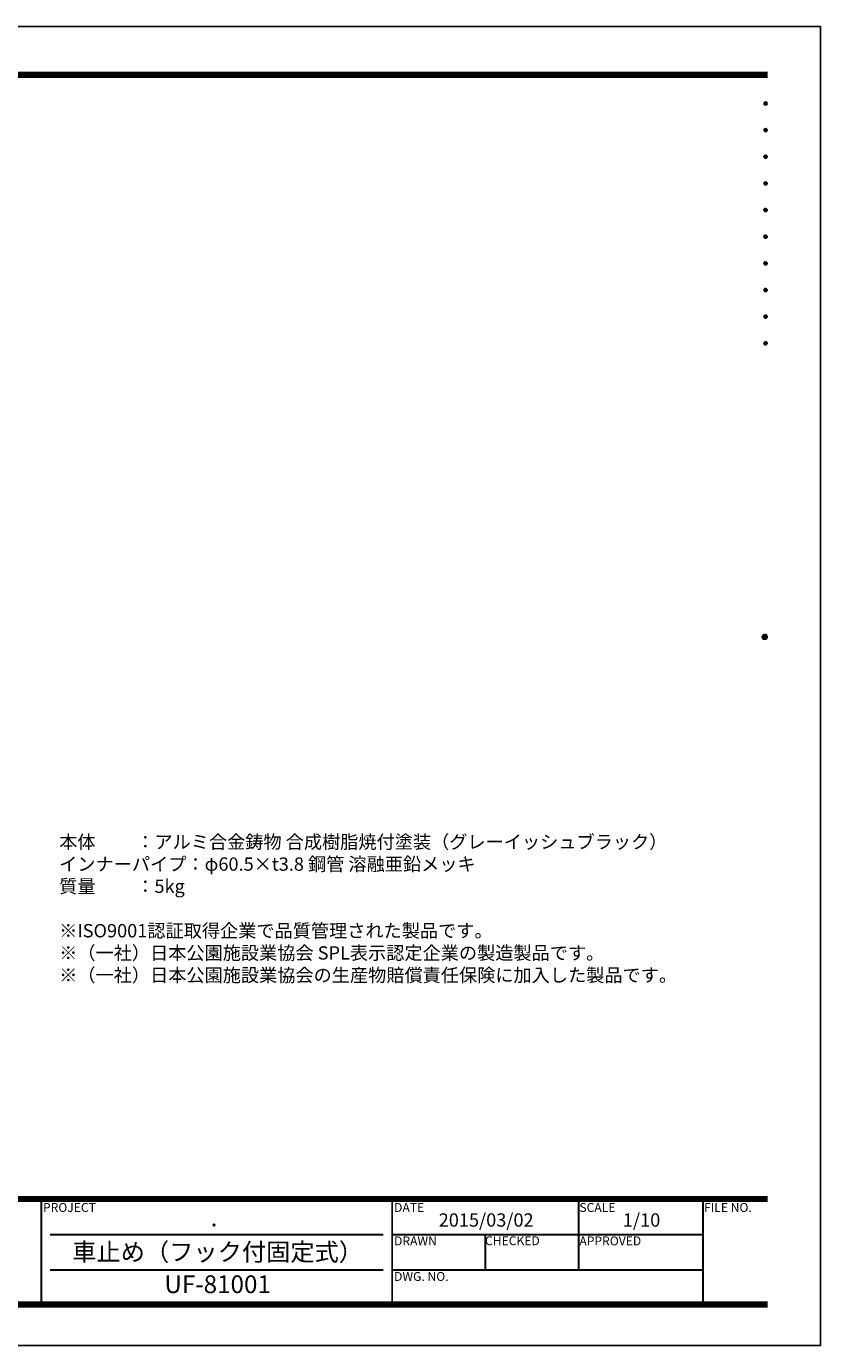
# Model space of a CAD drawing. Extents: x 0 to 4200, y 0 to 2970.
# Drawn here: x 2411 to 4200, y 0 to 2970 of the extents above; entities that cross this region are included whole.
import ezdxf
from ezdxf.enums import TextEntityAlignment as Align

# ---------------------------------------------------------------- set-up
doc = ezdxf.new("R2010")
doc.units = 0
doc.header["$LTSCALE"] = 3
doc.layers.get('0').update_dxf_attribs({"linetype": 'CONTINUOUS'})
doc.layers.get('DEFPOINTS').update_dxf_attribs({"linetype": 'CONTINUOUS'})
doc.layers.add('P_3TEXT', color=60, linetype='CONTINUOUS')
doc.layers.add('P_5DRAWFRAME', color=104, linetype='CONTINUOUS')
doc.styles.add('BIGFONT', font='simplex.shx', dxfattribs={"bigfont": 'bigfont.shx'})

# ---------------------------------------------------------------- blocks, each defined once
blk = doc.blocks.new('DFP3')
at = {"color": 0}
for p, q in [((21.5, 286.6), (408, 286.6)), ((21.5, 286.55), (408, 286.55)), ((21.5, 286.5), (408, 286.5)), ((21.5, 286.45), (408, 286.45)), ((21.5, 286.4), (408, 286.4)), ((408, 286.35), (21.5, 286.35)), ((21.5, 286.3), (408, 286.3)), ((408, 286.25), (21.5, 286.25)), ((21.5, 286.2), (408, 286.2)), ((408, 286.15), (21.5, 286.15)), ((21.5, 286.1), (408, 286.1)), ((21.5, 286.05), (408, 286.05)), ((21.5, 286), (408, 286)), ((21.5, 285.95), (408, 285.95)), ((21.5, 285.9), (408, 285.9)), ((21.5, 285.85), (408, 285.85)), ((21.5, 285.8), (408, 285.8)), ((21.5, 285.75), (408, 285.75)), ((21.5, 285.7), (408, 285.7)), ((408, 285.65), (21.5, 285.65)), ((21.5, 285.6), (408, 285.6)), ((407.2, 279.65), (407.6, 280.05)), ((407.2, 279.65), (407.6, 279.25)), ((407.21, 279.73), (407.52, 280.04)), ((407.21, 279.58), (407.67, 280.04)), ((407.21, 279.72), (407.67, 279.26)), ((407.21, 279.57), (407.52, 279.26)), ((407.22, 279.53), (407.72, 280.03)), ((407.22, 279.77), (407.72, 279.27)), ((407.24, 279.48), (407.77, 280.01)), ((407.24, 279.82), (407.77, 279.29)), ((407.25, 279.84), (407.41, 280)), ((407.25, 279.46), (407.41, 279.3)), ((407.26, 279.43), (407.82, 279.99)), ((407.26, 279.87), (407.82, 279.31)), ((407.29, 279.39), (407.86, 279.96)), ((407.29, 279.91), (407.86, 279.34)), ((407.33, 279.94), (407.89, 279.38)), ((407.33, 279.36), (407.89, 279.92)), ((407.37, 279.98), (407.93, 279.42)), ((407.37, 279.32), (407.93, 279.88)), ((407.41, 280), (407.95, 279.46)), ((407.41, 279.3), (407.95, 279.84)), ((407.46, 280.03), (407.98, 279.51)), ((407.46, 279.27), (407.98, 279.79)), ((407.52, 280.04), (407.99, 279.57)), ((407.52, 279.26), (407.99, 279.73)), ((407.58, 280.05), (408, 279.63)), ((407.58, 279.25), (408, 279.67)), ((407.65, 280.05), (408, 279.7)), ((407.65, 279.25), (408, 279.6)), ((407.75, 280.02), (407.97, 279.8)), ((407.75, 279.28), (407.97, 279.5)), ((407.2, 273.65), (407.6, 274.05)), ((407.2, 273.65), (407.6, 273.25)), ((407.21, 273.73), (407.52, 274.04)), ((407.21, 273.58), (407.67, 274.04)), ((407.21, 273.72), (407.67, 273.26)), ((407.21, 273.57), (407.52, 273.26)), ((407.22, 273.53), (407.72, 274.03)), ((407.22, 273.77), (407.72, 273.27)), ((407.24, 273.48), (407.77, 274.01)), ((407.24, 273.82), (407.77, 273.29)), ((407.25, 273.84), (407.41, 274)), ((407.25, 273.46), (407.41, 273.3)), ((407.26, 273.43), (407.82, 273.99)), ((407.26, 273.87), (407.82, 273.31)), ((407.29, 273.39), (407.86, 273.96)), ((407.29, 273.91), (407.86, 273.34)), ((407.33, 273.94), (407.89, 273.38)), ((407.33, 273.36), (407.89, 273.92)), ((407.37, 273.98), (407.93, 273.42)), ((407.37, 273.32), (407.93, 273.88)), ((407.41, 274), (407.95, 273.46)), ((407.41, 273.3), (407.95, 273.84)), ((407.46, 274.03), (407.98, 273.51)), ((407.46, 273.27), (407.98, 273.79)), ((407.52, 274.04), (407.99, 273.57)), ((407.52, 273.26), (407.99, 273.73)), ((407.58, 274.05), (408, 273.63)), ((407.58, 273.25), (408, 273.67)), ((407.65, 274.05), (408, 273.7)), ((407.65, 273.25), (408, 273.6)), ((407.75, 274.02), (407.97, 273.8)), ((407.75, 273.28), (407.97, 273.5)), ((407.2, 267.65), (407.6, 268.05)), ((407.2, 267.65), (407.6, 267.25)), ((407.21, 267.73), (407.52, 268.04)), ((407.21, 267.58), (407.67, 268.04)), ((407.21, 267.72), (407.67, 267.26)), ((407.21, 267.57), (407.52, 267.26)), ((407.22, 267.53), (407.72, 268.03)), ((407.22, 267.77), (407.72, 267.27)), ((407.24, 267.48), (407.77, 268.01)), ((407.24, 267.82), (407.77, 267.29)), ((407.25, 267.84), (407.41, 268)), ((407.25, 267.46), (407.41, 267.3)), ((407.26, 267.43), (407.82, 267.99)), ((407.26, 267.87), (407.82, 267.31)), ((407.29, 267.39), (407.86, 267.96)), ((407.29, 267.91), (407.86, 267.34)), ((407.33, 267.94), (407.89, 267.38)), ((407.33, 267.36), (407.89, 267.92)), ((407.37, 267.98), (407.93, 267.42)), ((407.37, 267.32), (407.93, 267.88)), ((407.41, 268), (407.95, 267.46)), ((407.41, 267.3), (407.95, 267.84)), ((407.46, 268.03), (407.98, 267.51)), ((407.46, 267.27), (407.98, 267.79)), ((407.52, 268.04), (407.99, 267.57)), ((407.52, 267.26), (407.99, 267.73)), ((407.58, 268.05), (408, 267.63)), ((407.58, 267.25), (408, 267.67)), ((407.65, 268.05), (408, 267.7)), ((407.65, 267.25), (408, 267.6)), ((407.75, 268.02), (407.97, 267.8)), ((407.75, 267.28), (407.97, 267.5)), ((407.2, 261.65), (407.6, 262.05)), ((407.2, 261.65), (407.6, 261.25)), ((407.21, 261.73), (407.52, 262.04)), ((407.21, 261.58), (407.67, 262.04)), ((407.21, 261.72), (407.67, 261.26)), ((407.21, 261.57), (407.52, 261.26)), ((407.22, 261.53), (407.72, 262.03)), ((407.22, 261.77), (407.72, 261.27)), ((407.24, 261.48), (407.77, 262.01)), ((407.24, 261.82), (407.77, 261.29)), ((407.25, 261.84), (407.41, 262)), ((407.25, 261.46), (407.41, 261.3)), ((407.26, 261.43), (407.82, 261.99)), ((407.26, 261.87), (407.82, 261.31)), ((407.29, 261.39), (407.86, 261.96)), ((407.29, 261.91), (407.86, 261.34)), ((407.33, 261.94), (407.89, 261.38)), ((407.33, 261.36), (407.89, 261.92)), ((407.37, 261.98), (407.93, 261.42)), ((407.37, 261.32), (407.93, 261.88)), ((407.41, 262), (407.95, 261.46)), ((407.41, 261.3), (407.95, 261.84)), ((407.46, 262.03), (407.98, 261.51)), ((407.46, 261.27), (407.98, 261.79)), ((407.52, 262.04), (407.99, 261.57)), ((407.52, 261.26), (407.99, 261.73)), ((407.58, 262.05), (408, 261.63)), ((407.58, 261.25), (408, 261.67)), ((407.65, 262.05), (408, 261.7)), ((407.65, 261.25), (408, 261.6)), ((407.75, 262.02), (407.97, 261.8)), ((407.75, 261.28), (407.97, 261.5)), ((407.2, 255.65), (407.6, 256.05)), ((407.2, 255.65), (407.6, 255.25)), ((407.21, 255.73), (407.52, 256.04)), ((407.21, 255.58), (407.67, 256.04)), ((407.21, 255.72), (407.67, 255.26)), ((407.21, 255.57), (407.52, 255.26)), ((407.22, 255.53), (407.72, 256.03)), ((407.22, 255.77), (407.72, 255.27)), ((407.24, 255.48), (407.77, 256.01)), ((407.24, 255.82), (407.77, 255.29)), ((407.25, 255.84), (407.41, 256)), ((407.25, 255.46), (407.41, 255.3)), ((407.26, 255.43), (407.82, 255.99)), ((407.26, 255.87), (407.82, 255.31)), ((407.29, 255.39), (407.86, 255.96)), ((407.29, 255.91), (407.86, 255.34)), ((407.33, 255.94), (407.89, 255.38)), ((407.33, 255.36), (407.89, 255.92)), ((407.37, 255.98), (407.93, 255.42)), ((407.37, 255.32), (407.93, 255.88)), ((407.41, 256), (407.95, 255.46)), ((407.41, 255.3), (407.95, 255.84)), ((407.46, 256.03), (407.98, 255.51)), ((407.46, 255.27), (407.98, 255.79)), ((407.52, 256.04), (407.99, 255.57)), ((407.52, 255.26), (407.99, 255.73)), ((407.58, 256.05), (408, 255.63)), ((407.58, 255.25), (408, 255.67)), ((407.65, 256.05), (408, 255.7)), ((407.65, 255.25), (408, 255.6)), ((407.75, 256.02), (407.97, 255.8)), ((407.75, 255.28), (407.97, 255.5)), ((407.2, 249.65), (407.6, 250.05)), ((407.2, 249.65), (407.6, 249.25)), ((407.21, 249.73), (407.52, 250.04)), ((407.21, 249.58), (407.67, 250.04)), ((407.21, 249.72), (407.67, 249.26)), ((407.21, 249.57), (407.52, 249.26)), ((407.22, 249.53), (407.72, 250.03)), ((407.22, 249.77), (407.72, 249.27)), ((407.24, 249.48), (407.77, 250.01)), ((407.24, 249.82), (407.77, 249.29)), ((407.25, 249.84), (407.41, 250)), ((407.26, 249.43), (407.82, 249.99)), ((407.26, 249.87), (407.82, 249.31)), ((407.29, 249.39), (407.86, 249.96)), ((407.29, 249.91), (407.86, 249.34)), ((407.33, 249.94), (407.89, 249.38)), ((407.33, 249.36), (407.89, 249.92)), ((407.37, 249.98), (407.93, 249.42)), ((407.37, 249.32), (407.93, 249.88)), ((407.41, 250), (407.95, 249.46)), ((407.41, 249.3), (407.95, 249.84)), ((407.46, 250.03), (407.98, 249.51)), ((407.46, 249.27), (407.98, 249.79)), ((407.52, 250.04), (407.99, 249.57)), ((407.52, 249.26), (407.99, 249.73)), ((407.58, 250.05), (408, 249.63)), ((407.58, 249.25), (408, 249.67)), ((407.65, 250.05), (408, 249.7)), ((407.65, 249.25), (408, 249.6)), ((407.75, 250.02), (407.97, 249.8)), ((407.75, 249.28), (407.97, 249.5)), ((407.25, 249.46), (407.41, 249.3)), ((407.2, 243.65), (407.6, 244.05)), ((407.2, 243.65), (407.6, 243.25)), ((407.21, 243.73), (407.52, 244.04)), ((407.21, 243.58), (407.67, 244.04)), ((407.21, 243.72), (407.67, 243.26)), ((407.21, 243.57), (407.52, 243.26)), ((407.22, 243.53), (407.72, 244.03)), ((407.22, 243.77), (407.72, 243.27)), ((407.24, 243.48), (407.77, 244.01)), ((407.24, 243.82), (407.77, 243.29)), ((407.25, 243.84), (407.41, 244)), ((407.26, 243.43), (407.82, 243.99)), ((407.26, 243.87), (407.82, 243.31)), ((407.29, 243.39), (407.86, 243.96)), ((407.29, 243.91), (407.86, 243.34)), ((407.33, 243.94), (407.89, 243.38)), ((407.33, 243.36), (407.89, 243.92)), ((407.37, 243.98), (407.93, 243.42)), ((407.37, 243.32), (407.93, 243.88)), ((407.41, 244), (407.95, 243.46)), ((407.41, 243.3), (407.95, 243.84)), ((407.46, 244.03), (407.98, 243.51)), ((407.46, 243.27), (407.98, 243.79)), ((407.52, 244.04), (407.99, 243.57)), ((407.52, 243.26), (407.99, 243.73)), ((407.58, 244.05), (408, 243.63)), ((407.58, 243.25), (408, 243.67)), ((407.65, 244.05), (408, 243.7)), ((407.65, 243.25), (408, 243.6)), ((407.75, 244.02), (407.97, 243.8)), ((407.25, 243.46), (407.41, 243.3)), ((407.75, 243.28), (407.97, 243.5)), ((407.2, 237.65), (407.6, 238.05)), ((407.2, 237.65), (407.6, 237.25)), ((407.21, 237.73), (407.52, 238.04)), ((407.21, 237.58), (407.67, 238.04)), ((407.21, 237.72), (407.67, 237.26)), ((407.22, 237.53), (407.72, 238.03)), ((407.22, 237.77), (407.72, 237.27)), ((407.24, 237.48), (407.77, 238.01)), ((407.24, 237.82), (407.77, 237.29)), ((407.25, 237.84), (407.41, 238)), ((407.26, 237.43), (407.82, 237.99)), ((407.26, 237.87), (407.82, 237.31)), ((407.29, 237.39), (407.86, 237.96)), ((407.29, 237.91), (407.86, 237.34)), ((407.33, 237.94), (407.89, 237.38)), ((407.33, 237.36), (407.89, 237.92)), ((407.37, 237.98), (407.93, 237.42)), ((407.37, 237.32), (407.93, 237.88)), ((407.41, 238), (407.95, 237.46)), ((407.41, 237.3), (407.95, 237.84)), ((407.46, 238.03), (407.98, 237.51)), ((407.46, 237.27), (407.98, 237.79)), ((407.52, 238.04), (407.99, 237.57)), ((407.52, 237.26), (407.99, 237.73)), ((407.58, 238.05), (408, 237.63)), ((407.58, 237.25), (408, 237.67)), ((407.65, 238.05), (408, 237.7)), ((407.75, 238.02), (407.97, 237.8)), ((407.21, 237.57), (407.52, 237.26)), ((407.25, 237.46), (407.41, 237.3)), ((407.65, 237.25), (408, 237.6)), ((407.75, 237.28), (407.97, 237.5)), ((407.2, 231.65), (407.6, 232.05)), ((407.21, 231.73), (407.52, 232.04)), ((407.21, 231.58), (407.67, 232.04)), ((407.21, 231.72), (407.67, 231.26)), ((407.22, 231.53), (407.72, 232.03)), ((407.22, 231.77), (407.72, 231.27)), ((407.24, 231.48), (407.77, 232.01)), ((407.24, 231.82), (407.77, 231.29)), ((407.25, 231.84), (407.41, 232)), ((407.26, 231.43), (407.82, 231.99)), ((407.26, 231.87), (407.82, 231.31)), ((407.29, 231.39), (407.86, 231.96)), ((407.29, 231.91), (407.86, 231.34)), ((407.33, 231.94), (407.89, 231.38)), ((407.33, 231.36), (407.89, 231.92)), ((407.37, 231.98), (407.93, 231.42)), ((407.37, 231.32), (407.93, 231.88)), ((407.41, 232), (407.95, 231.46)), ((407.41, 231.3), (407.95, 231.84)), ((407.46, 232.03), (407.98, 231.51)), ((407.46, 231.27), (407.98, 231.79)), ((407.52, 232.04), (407.99, 231.57)), ((407.52, 231.26), (407.99, 231.73)), ((407.58, 232.05), (408, 231.63)), ((407.58, 231.25), (408, 231.67)), ((407.65, 232.05), (408, 231.7)), ((407.75, 232.02), (407.97, 231.8)), ((407.2, 231.65), (407.6, 231.25)), ((407.21, 231.57), (407.52, 231.26)), ((407.25, 231.46), (407.41, 231.3)), ((407.65, 231.25), (408, 231.6)), ((407.75, 231.28), (407.97, 231.5)), ((407.2, 225.65), (407.6, 226.05)), ((407.21, 225.73), (407.52, 226.04)), ((407.21, 225.58), (407.67, 226.04)), ((407.22, 225.53), (407.72, 226.03)), ((407.22, 225.77), (407.72, 225.27)), ((407.24, 225.48), (407.77, 226.01)), ((407.24, 225.82), (407.77, 225.29)), ((407.25, 225.84), (407.41, 226)), ((407.26, 225.43), (407.82, 225.99)), ((407.26, 225.87), (407.82, 225.31)), ((407.29, 225.39), (407.86, 225.96)), ((407.29, 225.91), (407.86, 225.34)), ((407.33, 225.94), (407.89, 225.38)), ((407.33, 225.36), (407.89, 225.92)), ((407.37, 225.98), (407.93, 225.42)), ((407.37, 225.32), (407.93, 225.88)), ((407.41, 226), (407.95, 225.46)), ((407.41, 225.3), (407.95, 225.84)), ((407.46, 226.03), (407.98, 225.51)), ((407.46, 225.27), (407.98, 225.79)), ((407.52, 226.04), (407.99, 225.57)), ((407.52, 225.26), (407.99, 225.73)), ((407.58, 226.05), (408, 225.63)), ((407.65, 226.05), (408, 225.7)), ((407.75, 226.02), (407.97, 225.8)), ((407.2, 225.65), (407.6, 225.25)), ((407.21, 225.72), (407.67, 225.26)), ((407.21, 225.57), (407.52, 225.26)), ((407.25, 225.46), (407.41, 225.3)), ((407.58, 225.25), (408, 225.67)), ((407.65, 225.25), (408, 225.6)), ((407.75, 225.28), (407.97, 225.5)), ((406.8, 159.55), (407.4, 160.15)), ((406.8, 159.48), (407.47, 160.15)), ((406.8, 159.63), (407.32, 160.15)), ((406.8, 159.62), (407.47, 158.95)), ((406.8, 159.55), (407.4, 158.95)), ((406.8, 159.47), (407.32, 158.95)), ((406.81, 159.42), (407.53, 160.14)), ((406.81, 159.68), (407.53, 158.96)), ((406.82, 159.71), (407.24, 160.13)), ((406.82, 159.39), (407.24, 158.97)), ((406.83, 159.37), (407.58, 160.12)), ((406.83, 159.73), (407.58, 158.98)), ((406.85, 159.32), (407.63, 160.1)), ((406.85, 159.78), (407.63, 159)), ((406.87, 159.27), (407.68, 160.08)), ((406.87, 159.83), (407.12, 160.08)), ((406.87, 159.83), (407.68, 159.02)), ((406.87, 159.27), (407.12, 159.02)), ((406.9, 159.22), (407.73, 160.05)), ((406.9, 159.88), (407.73, 159.05)), ((406.93, 159.18), (407.77, 160.02)), ((406.93, 159.92), (407.77, 159.08)), ((406.96, 159.14), (407.81, 159.99)), ((406.96, 159.96), (407.81, 159.11)), ((406.99, 159.99), (407.84, 159.14)), ((406.99, 159.11), (407.84, 159.96)), ((407.03, 160.02), (407.87, 159.18)), ((407.03, 159.08), (407.87, 159.92)), ((407.07, 160.05), (407.9, 159.22)), ((407.07, 159.05), (407.9, 159.88)), ((407.12, 160.08), (407.93, 159.27)), ((407.12, 159.02), (407.93, 159.83)), ((407.17, 160.1), (407.95, 159.32)), ((407.17, 159), (407.95, 159.78)), ((407.22, 160.12), (407.97, 159.37)), ((407.22, 158.98), (407.97, 159.73)), ((407.27, 160.14), (407.99, 159.42)), ((407.27, 158.96), (407.99, 159.68)), ((407.33, 160.15), (408, 159.48)), ((407.33, 158.95), (408, 159.62)), ((407.4, 160.15), (408, 159.55)), ((407.4, 158.95), (408, 159.55)), ((407.48, 160.14), (407.99, 159.63)), ((407.48, 158.96), (407.99, 159.47)), ((407.57, 160.13), (407.98, 159.72)), ((407.57, 158.97), (407.98, 159.38)), ((407.69, 160.08), (407.93, 159.84)), ((407.69, 159.02), (407.93, 159.26)), ((21.5, 33.5), (408, 33.5)), ((21.5, 33.45), (408, 33.45)), ((21.5, 33.4), (408, 33.4)), ((21.5, 33.35), (408, 33.35)), ((21.5, 33.3), (408, 33.3)), ((21.5, 33.25), (408, 33.25)), ((21.5, 33.2), (408, 33.2)), ((21.5, 33.15), (408, 33.15)), ((21.5, 33.1), (408, 33.1)), ((21.5, 33.05), (408, 33.05)), ((21.5, 33), (408, 33)), ((21.5, 32.95), (408, 32.95)), ((21.5, 32.9), (408, 32.9)), ((21.5, 32.85), (408, 32.85)), ((21.5, 32.8), (408, 32.8)), ((21.5, 32.75), (408, 32.75)), ((21.5, 32.7), (408, 32.7)), ((244.47, 33), (244.47, 9)), ((244.53, 33), (244.53, 9)), ((323.47, 33), (323.47, 9)), ((323.53, 33), (323.53, 9)), ((365.47, 17), (365.47, 33)), ((365.53, 17), (365.53, 33)), ((393.47, 33), (393.47, 9)), ((393.53, 33), (393.53, 9)), ((21.5, 32.65), (408, 32.65)), ((21.5, 32.6), (408, 32.6)), ((21.5, 32.55), (408, 32.55)), ((21.5, 32.5), (408, 32.5)), ((246.5, 25.03), (321.5, 25.03)), ((246.5, 24.97), (321.5, 24.97)), ((323.5, 25.03), (393.5, 25.03)), ((323.5, 24.97), (393.5, 24.97)), ((344.47, 25), (344.47, 17)), ((344.53, 25), (344.53, 17)), ((246.5, 17.03), (321.5, 17.03)), ((246.5, 16.97), (321.5, 16.97)), ((323.5, 17.03), (393.5, 17.03)), ((323.5, 16.97), (393.5, 16.97)), ((21.5, 9.75), (408, 9.75)), ((21.5, 9.7), (408, 9.7)), ((21.5, 9.65), (408, 9.65)), ((21.5, 9.6), (408, 9.6)), ((21.5, 9.55), (408, 9.55)), ((21.5, 9.5), (408, 9.5)), ((21.5, 9.45), (408, 9.45)), ((21.5, 9.4), (408, 9.4)), ((21.5, 9.35), (408, 9.35)), ((21.5, 9.3), (408, 9.3)), ((21.5, 9.25), (408, 9.25)), ((21.5, 9.2), (408, 9.2)), ((21.5, 9.15), (408, 9.15)), ((21.5, 9.1), (408, 9.1)), ((21.5, 9.05), (408, 9.05)), ((21.5, 9), (408, 9)), ((21.5, 8.95), (408, 8.95)), ((21.5, 8.9), (408, 8.9)), ((21.5, 8.85), (408, 8.85)), ((21.5, 8.8), (408, 8.8)), ((21.5, 8.75), (408, 8.75))]:
    blk.add_line(p, q, dxfattribs=at)
at = {"layer": 'DEFPOINTS', "color": 0}
for p, q in [((0, 297), (420, 297)), ((420, 297), (420, 0)), ((0, 0), (420, 0))]:
    blk.add_line(p, q, dxfattribs=at)
at = {"color": 0, "style": 'BIGFONT'}
for s, p in [('PROJECT', (244.86, 30.1)), ('DATE', (323.94, 30.1)), ('SCALE', (365.67, 30.1)), ('FILE NO.', (393.74, 30.1)), ('DRAWN', (323.94, 22.57)), ('CHECKED', (344.43, 22.61)), ('APPROVED', (365.67, 22.57)), ('DWG. NO.', (323.94, 14.57))]:
    blk.add_text(s, height=2, dxfattribs=at).set_placement(p)
at = {"color": 83, "ltscale": 0.5, "style": 'BIGFONT', "flags": 8}
for tag, p in [('REV04', (26.47, 27.61)), ('REV03', (26.47, 21.7)), ('REV02', (26.47, 15.58)), ('REV01', (26.47, 10.33))]:
    blk.add_attdef(tag, text='', height=2, dxfattribs=at).set_placement(p, align=Align.BOTTOM_LEFT)
for tag, p in [('REVD4', (80.98, 27.61)), ('R4D', (92.67, 27.61)), ('R4C', (101.8, 27.61)), ('R4A', (110.92, 27.61)), ('REVD3', (80.98, 21.7)), ('R3D', (92.67, 21.7)), ('R3C', (101.8, 21.7)), ('R3A', (110.92, 21.7)), ('REVD2', (80.98, 15.58)), ('R2D', (92.67, 15.58)), ('R2C', (101.8, 15.58)), ('R2A', (110.92, 15.58)), ('REVD1', (80.98, 10.33)), ('R1D', (92.67, 10.33)), ('R1C', (101.8, 10.33)), ('R1A', (110.92, 10.33))]:
    blk.add_attdef(tag, text='', height=2, dxfattribs=at).set_placement(p, align=Align.BOTTOM_CENTER)
at = {"color": 83, "style": 'BIGFONT'}
for tag, height, p in [('PROJECT1', 4, (283.38, 25.6)), ('DATE', 3, (344.68, 25.84)), ('SCALE', 3, (379.68, 25.84)), ('PROJECT2', 4, (284.2, 17.84)), ('PROJECT3', 4, (284.2, 10.57)), ('DWGNO', 3, (358.68, 10.57))]:
    blk.add_attdef(tag, text='', height=height, dxfattribs=at).set_placement(p, align=Align.BOTTOM_CENTER)

msp = doc.modelspace()

# ---------------------------------------------------------------- block references
at = {"layer": 'P_5DRAWFRAME'}
ref = msp.add_blockref('DFP3', (0, 0), dxfattribs=dict(at, xscale=10, yscale=10, zscale=10))
ref.add_attrib('PROJECT1', '.', dxfattribs={"layer": '0', "color": 83, "height": 40, "style": 'BIGFONT'}).set_placement((2833.77, 255.96), align=Align.BOTTOM_CENTER)
ref.add_attrib('PROJECT2', '車止め（フック付固定式）', dxfattribs={"layer": '0', "color": 83, "height": 40, "style": 'BIGFONT'}).set_placement((2842.02, 178.42), align=Align.BOTTOM_CENTER)
ref.add_attrib('PROJECT3', 'UF-81001', dxfattribs={"layer": '0', "color": 83, "height": 40, "style": 'BIGFONT'}).set_placement((2842.02, 105.67), align=Align.BOTTOM_CENTER)
ref.add_attrib('DATE', '2015/03/02', dxfattribs={"layer": '0', "color": 83, "height": 30, "style": 'BIGFONT'}).set_placement((3446.77, 258.42), align=Align.BOTTOM_CENTER)
ref.add_attrib('SCALE', '1/10', dxfattribs={"layer": '0', "color": 83, "height": 30, "style": 'BIGFONT'}).set_placement((3796.77, 258.42), align=Align.BOTTOM_CENTER)

# ---------------------------------------------------------------- texts
at = {"layer": 'P_3TEXT', "insert": (2485.16, 1149.08), "char_height": 30, "attachment_point": 1, "style": 'BIGFONT'}
msp.add_mtext('本体          ：アルミ合金鋳物 合成樹脂焼付塗装（グレーイッシュブラック）\\Pインナーパイプ：φ60.5×t3.8 鋼管 溶融亜鉛メッキ\\P質量          ：5kg\\P\\P※ISO9001認証取得企業で品質管理された製品です。\\P※（一社）日本公園施設業協会 SPL表示認定企業の製造製品です。\\P※（一社）日本公園施設業協会の生産物賠償責任保険に加入した製品です。', dxfattribs=at)

doc.saveas('drawing.dxf')
